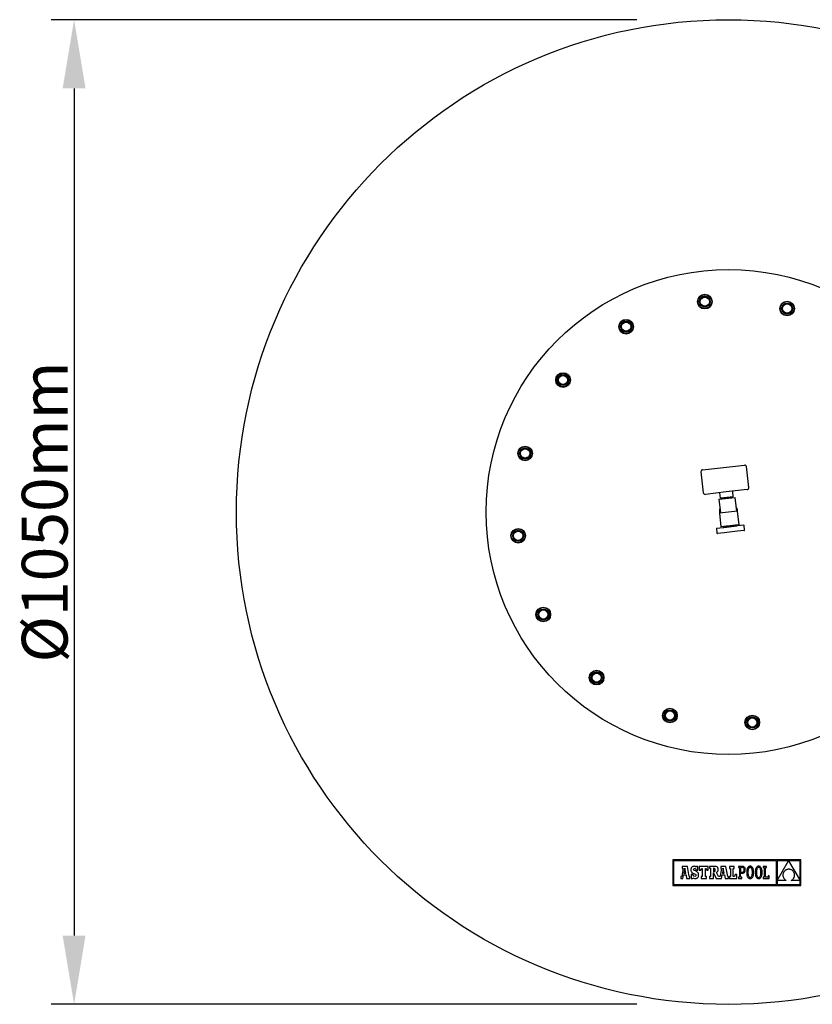
# Model space of a CAD drawing. Units: millimetres. Extents: x 1314 to 2709, y -2464 to 1418.
# Drawn here: x 1314 to 2179, y -2464 to -1390 of the extents above; entities that cross this region are included whole.
import ezdxf

# ---------------------------------------------------------------- set-up
doc = ezdxf.new("R2010")
doc.units = ezdxf.units.MM
doc.dimstyles.new('ISO-25', dxfattribs={"dimtxt": 50, "dimasz": 75, "dimexe": 25, "dimexo": 100, "dimtad": 1, "dimtxsty": 'Standard', "dimcen": 150, "dimadec": 0, "dimazin": 0, "dimtfac": 1, "dimtmove": 0, "dimatfit": 3, "dimfxl": 0, "dimarcsym": 0})

# ---------------------------------------------------------------- blocks, each defined once
blk = doc.blocks.new('*D2')
at = {"color": 0, "lineweight": -2}
for p, q in [((1987.5, -1390.4), (1348.4, -1390.4)), ((1373.4, -1465.4), (1373.4, -2389.4)), ((1987.5, -2464.4), (1348.4, -2464.4))]:
    blk.add_line(p, q, dxfattribs=at)
at = {"color": 0}
for points in [[(1360.9, -1465.4), (1385.9, -1465.4), (1373.4, -1390.4)], [(1360.9, -2389.4), (1385.9, -2389.4), (1373.4, -2464.4)]]:
    blk.add_solid(points, dxfattribs=at)
at = {"layer": 'DEFPOINTS', "color": 0}
for p in [(2087.5, -1390.4), (1373.4, -2464.4), (2087.5, -2464.4)]:
    blk.add_point(p, dxfattribs=at)
at = {"color": 0, "insert": (1347.8, -1927.4), "char_height": 50, "attachment_point": 5, "rotation": 90}
blk.add_mtext('%%c1050mm', dxfattribs=at)
blk = doc.blocks.new('astralpool logo')
at = {"color": 7, "linetype": 'Continuous'}
for p, q in [((0, 27.7), (0, 0)), ((139.8, 27.7), (0, 27.7)), ((0.9, 26.8), (0.9, 0.9)), ((113.1, 26.8), (0.9, 26.8)), ((113.1, 0.9), (113.1, 26.8)), ((126.4, 26.8), (114, 26.8)), ((114, 5.3), (126.4, 26.8)), ((114, 26.8), (114, 5.3)), ((138.9, 26.8), (126.4, 26.8)), ((126.4, 26.8), (138.9, 5.4)), ((138.9, 5.4), (138.9, 26.8)), ((139.8, 0), (139.8, 27.7)), ((11.3, 18.5), (9.7, 10.1)), ((16, 20.6), (10.3, 20.6)), ((10.3, 20.6), (10.3, 18.5)), ((10.3, 18.5), (11.3, 18.5)), ((11.1, 7.6), (11.8, 11.4)), ((11.8, 11.4), (14.4, 11.4)), ((13.1, 18.8), (12, 13.2)), ((12, 13.2), (14.1, 13.2)), ((14.1, 13.2), (13.1, 18.8)), ((14.4, 11.4), (15.1, 7.6)), ((18, 9.7), (16, 20.6)), ((20, 18.6), (19.8, 17.8)), ((19.8, 17.8), (19.8, 16.9)), ((19.8, 16.9), (19.8, 16)), ((19.8, 16), (20, 15.3)), ((20.3, 19.3), (20, 18.6)), ((20, 15.3), (20.3, 14.6)), ((20, 11.9), (20, 7.6)), ((21.9, 11.9), (20, 11.9)), ((20.7, 19.8), (20.3, 19.3)), ((20.3, 14.6), (20.7, 14.1)), ((21.1, 20.2), (20.7, 19.8)), ((20.7, 14.1), (21.3, 13.6)), ((21.7, 20.6), (21.1, 20.2)), ((21.3, 13.6), (22, 13.2)), ((22.4, 20.7), (21.7, 20.6)), ((22.4, 10.7), (21.9, 11.9)), ((22, 13.2), (22.9, 12.8)), ((23.2, 20.8), (22.4, 20.7)), ((22.6, 17.4), (22.8, 18)), ((22.8, 16.7), (22.6, 17.4)), ((22.8, 18), (23.2, 18.4)), ((23.4, 16.2), (22.8, 16.7)), ((22.9, 12.8), (24.4, 12.2)), ((24.1, 20.7), (23.2, 20.8)), ((23.2, 18.4), (23.7, 18.5)), ((24.6, 15.7), (23.4, 16.2)), ((23.7, 18.5), (24.6, 18.3)), ((24.8, 20.5), (24.1, 20.7)), ((24.4, 12.2), (25.1, 11.7)), ((24.6, 18.3), (25.1, 17.5)), ((25.5, 15.3), (24.6, 15.7)), ((25.4, 20), (24.8, 20.5)), ((25.1, 17.5), (25.4, 16.4)), ((25.1, 11.7), (25.3, 11)), ((25.3, 11), (25.1, 10.4)), ((25.8, 20.6), (25.4, 20)), ((25.4, 16.4), (27.4, 16.4)), ((26.2, 14.9), (25.5, 15.3)), ((27.4, 20.6), (25.8, 20.6)), ((26.8, 14.5), (26.2, 14.9)), ((27.3, 14), (26.8, 14.5)), ((27.7, 13.5), (27.3, 14)), ((27.4, 16.4), (27.4, 20.6)), ((27.9, 12.9), (27.7, 13.5)), ((28.1, 12.2), (27.9, 12.9)), ((28.1, 11.4), (28.1, 12.2)), ((28.1, 10.6), (28.1, 11.4)), ((28.9, 20.7), (28.9, 16.4)), ((38.7, 20.7), (28.9, 20.7)), ((28.9, 16.4), (30.4, 16.4)), ((30.4, 16.4), (31.2, 18.5)), ((31.2, 18.5), (32.2, 18.5)), ((32.2, 18.5), (32.2, 9.7)), ((35.5, 18.5), (36.4, 18.5)), ((35.5, 9.7), (35.5, 18.5)), ((36.4, 18.5), (37.2, 16.4)), ((37.2, 16.4), (38.7, 16.4)), ((38.7, 16.4), (38.7, 20.7)), ((40.1, 20.6), (40.1, 18.6)), ((45.4, 20.6), (40.1, 20.6)), ((40.1, 18.6), (41, 18.6)), ((41, 18.6), (41, 9.7)), ((44.7, 18.6), (44.3, 18.6)), ((44.3, 18.6), (44.3, 14.8)), ((44.3, 14.8), (44.8, 14.8)), ((44.3, 13.8), (47.2, 7.6)), ((44.3, 7.6), (44.3, 13.8)), ((45.6, 18.4), (44.7, 18.6)), ((44.8, 14.8), (45.6, 15)), ((46.5, 20.6), (45.4, 20.6)), ((46.1, 17.8), (45.6, 18.4)), ((45.6, 15), (46.1, 15.6)), ((46.2, 16.7), (46.1, 17.8)), ((46.1, 15.6), (46.2, 16.7)), ((47.3, 20.5), (46.5, 20.6)), ((48, 20.2), (47.3, 20.5)), ((47.6, 14.2), (48.5, 14.7)), ((49.7, 9.7), (47.6, 14.2)), ((48.6, 19.9), (48, 20.2)), ((48.5, 14.7), (49.1, 15.3)), ((49, 19.4), (48.6, 19.9)), ((49.3, 18.8), (49, 19.4)), ((49.1, 15.3), (49.4, 16.1)), ((49.5, 18.1), (49.3, 18.8)), ((49.4, 16.1), (49.5, 17.2)), ((49.5, 17.2), (49.5, 18.1)), ((53.3, 18.5), (51.7, 10.1)), ((52.4, 20.6), (52.4, 18.5)), ((58, 20.6), (52.4, 20.6)), ((52.4, 18.5), (53.3, 18.5)), ((53.1, 7.6), (53.8, 11.4)), ((53.8, 11.4), (56.5, 11.4)), ((55.1, 18.8), (54.1, 13.2)), ((54.1, 13.2), (56.1, 13.2)), ((56.1, 13.2), (55.1, 18.8)), ((56.5, 11.4), (57.1, 7.6)), ((60.1, 9.7), (58, 20.6)), ((67, 20.7), (62, 20.7)), ((62, 20.7), (62, 18.5)), ((62, 18.5), (62.8, 18.5)), ((62.8, 18.5), (62.8, 9.7)), ((66, 9.7), (66, 18.5)), ((66, 18.5), (67, 18.5)), ((67, 18.5), (67, 20.7)), ((68.2, 11.8), (67.4, 9.7)), ((69.7, 11.8), (68.2, 11.8)), ((69.7, 7.6), (69.7, 11.8)), ((71.5, 20.6), (71.5, 19.4)), ((72.7, 20.6), (71.5, 20.6)), ((71.5, 19.4), (72.7, 19.4)), ((75.7, 20.6), (72.7, 20.6)), ((72.7, 19.4), (72.7, 8.8)), ((75.7, 19.4), (74, 19.4)), ((74, 19.4), (74, 14.4)), ((74, 14.4), (75.6, 14.4)), ((74, 13.2), (75.6, 13.2)), ((74, 8.8), (74, 13.2)), ((75.6, 14.4), (76.4, 14.5)), ((75.6, 13.2), (76.3, 13.3)), ((76.5, 20.6), (75.7, 20.6)), ((76.6, 19.3), (75.7, 19.4)), ((76.3, 13.3), (76.9, 13.4)), ((76.4, 14.5), (77, 14.8)), ((77.2, 20.4), (76.5, 20.6)), ((77.2, 18.8), (76.6, 19.3)), ((76.9, 13.4), (77.5, 13.7)), ((77, 14.8), (77.4, 15.4)), ((77.9, 20), (77.2, 20.4)), ((77.7, 18), (77.2, 18.8)), ((77.4, 15.4), (77.7, 16.1)), ((77.5, 13.7), (78.1, 14.2)), ((77.8, 17), (77.7, 18)), ((77.7, 16.1), (77.8, 17)), ((78.4, 19.5), (77.9, 20)), ((78.1, 14.2), (78.5, 14.7)), ((78.8, 18.8), (78.4, 19.5)), ((78.5, 14.7), (78.8, 15.3)), ((79, 18), (78.8, 18.8)), ((78.8, 15.3), (79, 16.1)), ((79.1, 17), (79, 18)), ((79, 16.1), (79.1, 17)), ((80.8, 16.1), (80.7, 15.1)), ((80.7, 15.1), (80.7, 14.1)), ((80.7, 14.1), (80.7, 13.1)), ((80.7, 13.1), (80.8, 12.1)), ((80.9, 16.9), (80.8, 16.1)), ((80.8, 12.1), (80.9, 11.3)), ((81.1, 17.7), (80.9, 16.9)), ((80.9, 11.3), (81.1, 10.5)), ((81.3, 18.4), (81.1, 17.7)), ((81.6, 19.1), (81.3, 18.4)), ((81.9, 19.6), (81.6, 19.1)), ((82.3, 20), (81.9, 19.6)), ((82.1, 16.3), (82, 15.3)), ((82, 15.3), (82, 14.1)), ((82, 14.1), (82, 13)), ((82, 13), (82.1, 12)), ((82.3, 17.2), (82.1, 16.3)), ((82.1, 12), (82.3, 11.1)), ((82.8, 20.4), (82.3, 20)), ((82.5, 17.9), (82.3, 17.2)), ((82.3, 11.1), (82.5, 10.3)), ((82.8, 18.5), (82.5, 17.9)), ((83.3, 20.6), (82.8, 20.4)), ((83.1, 19), (82.8, 18.5)), ((83.5, 19.4), (83.1, 19)), ((83.8, 20.8), (83.3, 20.6)), ((83.9, 19.6), (83.5, 19.4)), ((84.4, 20.9), (83.8, 20.8)), ((84.4, 19.6), (83.9, 19.6)), ((85, 20.8), (84.4, 20.9)), ((84.8, 19.6), (84.4, 19.6)), ((85.3, 19.4), (84.8, 19.6)), ((85.5, 20.6), (85, 20.8)), ((85.7, 19), (85.3, 19.4)), ((86, 20.4), (85.5, 20.6)), ((86, 18.5), (85.7, 19)), ((86.5, 20), (86, 20.4)), ((86.3, 17.9), (86, 18.5)), ((86.5, 17.2), (86.3, 17.9)), ((86.3, 10.3), (86.5, 11.1)), ((86.8, 19.6), (86.5, 20)), ((86.7, 16.3), (86.5, 17.2)), ((86.5, 11.1), (86.7, 11.9)), ((86.8, 15.3), (86.7, 16.3)), ((86.7, 11.9), (86.8, 13)), ((87.2, 19.1), (86.8, 19.6)), ((86.8, 14.1), (86.8, 15.3)), ((86.8, 13), (86.8, 14.1)), ((87.5, 18.5), (87.2, 19.1)), ((87.7, 17.7), (87.5, 18.5)), ((87.9, 17), (87.7, 17.7)), ((87.7, 10.5), (87.9, 11.3)), ((88, 16.1), (87.9, 17)), ((87.9, 11.3), (88, 12.2)), ((88.1, 15.1), (88, 16.1)), ((88, 12.2), (88.1, 13.1)), ((88.1, 14.1), (88.1, 15.1)), ((88.1, 13.1), (88.1, 14.1)), ((90.1, 16.1), (90, 15.1)), ((90, 15.1), (90, 14.1)), ((90, 14.1), (90, 13.1)), ((90, 13.1), (90.1, 12.1)), ((90.2, 16.9), (90.1, 16.1)), ((90.1, 12.1), (90.2, 11.3)), ((90.4, 17.7), (90.2, 16.9)), ((90.2, 11.3), (90.4, 10.5)), ((90.7, 18.4), (90.4, 17.7)), ((90.9, 19.1), (90.7, 18.4)), ((91.3, 19.6), (90.9, 19.1)), ((91.7, 20), (91.3, 19.6)), ((91.4, 16.3), (91.3, 15.3)), ((91.3, 15.3), (91.3, 14.1)), ((91.3, 14.1), (91.3, 13)), ((91.3, 13), (91.4, 12)), ((91.6, 17.2), (91.4, 16.3)), ((91.4, 12), (91.6, 11.1)), ((91.8, 17.9), (91.6, 17.2)), ((91.6, 11.1), (91.8, 10.3)), ((92.1, 20.4), (91.7, 20)), ((92.1, 18.5), (91.8, 17.9)), ((92.6, 20.6), (92.1, 20.4)), ((92.4, 19), (92.1, 18.5)), ((92.8, 19.4), (92.4, 19)), ((93.1, 20.8), (92.6, 20.6)), ((93.2, 19.6), (92.8, 19.4)), ((93.7, 20.9), (93.1, 20.8)), ((93.7, 19.6), (93.2, 19.6)), ((94.3, 20.8), (93.7, 20.9)), ((94.2, 19.6), (93.7, 19.6)), ((94.6, 19.4), (94.2, 19.6)), ((94.9, 20.6), (94.3, 20.8)), ((95, 19), (94.6, 19.4)), ((95.4, 20.4), (94.9, 20.6)), ((95.3, 18.5), (95, 19)), ((95.6, 17.9), (95.3, 18.5)), ((95.8, 20), (95.4, 20.4)), ((95.8, 17.2), (95.6, 17.9)), ((95.6, 10.3), (95.9, 11.1)), ((96.2, 19.6), (95.8, 20)), ((96, 16.3), (95.8, 17.2)), ((95.9, 11.1), (96, 11.9)), ((96.1, 15.3), (96, 16.3)), ((96, 11.9), (96.1, 13)), ((96.2, 14.1), (96.1, 15.3)), ((96.1, 13), (96.2, 14.1)), ((96.5, 19.1), (96.2, 19.6)), ((96.8, 18.5), (96.5, 19.1)), ((97, 17.7), (96.8, 18.5)), ((97.2, 17), (97, 17.7)), ((97, 10.5), (97.2, 11.3)), ((97.4, 16.1), (97.2, 17)), ((97.2, 11.3), (97.4, 12.2)), ((97.4, 15.1), (97.4, 16.1)), ((97.5, 14.1), (97.4, 15.1)), ((97.4, 13.1), (97.5, 14.1)), ((97.4, 12.2), (97.4, 13.1)), ((98.5, 20.7), (98.5, 19.4)), ((102.3, 20.7), (98.5, 20.7)), ((98.5, 19.4), (99.7, 19.4)), ((99.7, 19.4), (99.7, 8.8)), ((101, 19.4), (102.3, 19.4)), ((101, 8.8), (101, 19.4)), ((102.3, 19.4), (102.3, 20.7)), ((120.3, 12.8), (120.1, 12.3)), ((120.1, 12.3), (120.1, 11.8)), ((120.1, 11.8), (120.1, 11.2)), ((120.1, 11.2), (120.1, 10.7)), ((120.4, 13.3), (120.3, 12.8)), ((120.6, 13.8), (120.4, 13.3)), ((120.8, 14.2), (120.6, 13.8)), ((121.1, 14.7), (120.8, 14.2)), ((121.4, 15.1), (121.1, 14.7)), ((121.7, 15.5), (121.4, 15.1)), ((122.1, 15.9), (121.7, 15.5)), ((122.5, 16.2), (122.1, 15.9)), ((123, 16.5), (122.5, 16.2)), ((123.5, 16.8), (123, 16.5)), ((124, 17.1), (123.5, 16.8)), ((124.5, 17.3), (124, 17.1)), ((125.2, 17.4), (124.5, 17.3)), ((125.8, 17.6), (125.2, 17.4)), ((126.5, 17.6), (125.8, 17.6)), ((127.2, 17.6), (126.5, 17.6)), ((127.8, 17.4), (127.2, 17.6)), ((128.5, 17.3), (127.8, 17.4)), ((129.1, 17), (128.5, 17.3)), ((129.6, 16.8), (129.1, 17)), ((130.1, 16.5), (129.6, 16.8)), ((130.6, 16.1), (130.1, 16.5)), ((131, 15.8), (130.6, 16.1)), ((131.3, 15.4), (131, 15.8)), ((131.7, 14.9), (131.3, 15.4)), ((132, 14.5), (131.7, 14.9)), ((132.2, 14), (132, 14.5)), ((132.4, 13.5), (132.2, 14)), ((132.6, 13), (132.4, 13.5)), ((132.7, 12.5), (132.6, 13)), ((132.8, 12), (132.7, 12.5)), ((132.8, 11.5), (132.8, 12)), ((132.8, 10.9), (132.8, 11.5)), ((132.8, 10.4), (132.8, 10.9)), ((0, 0), (139.8, 0)), ((0.9, 0.9), (113.1, 0.9)), ((8.7, 9.7), (8.7, 7.6)), ((9.1, 9.7), (8.7, 9.7)), ((8.7, 7.6), (11.1, 7.6)), ((9.3, 9.7), (9.1, 9.7)), ((9.5, 9.9), (9.3, 9.7)), ((9.7, 10.1), (9.5, 9.9)), ((15.1, 7.6), (18.7, 7.6)), ((18.7, 9.7), (18, 9.7)), ((18.7, 7.6), (18.7, 9.7)), ((20, 7.6), (21.5, 7.6)), ((21.5, 7.6), (21.9, 8.3)), ((21.9, 8.3), (22.7, 7.8)), ((23, 10), (22.4, 10.7)), ((22.7, 7.8), (23.6, 7.5)), ((23.9, 9.8), (23, 10)), ((23.6, 7.5), (24.5, 7.4)), ((24.6, 9.9), (23.9, 9.8)), ((24.5, 7.4), (25.3, 7.5)), ((25.1, 10.4), (24.6, 9.9)), ((25.3, 7.5), (26, 7.7)), ((26, 7.7), (26.6, 8)), ((26.6, 8), (27.2, 8.5)), ((27.2, 8.5), (27.6, 9.1)), ((27.6, 9.1), (27.9, 9.8)), ((27.9, 9.8), (28.1, 10.6)), ((31, 9.7), (31, 7.6)), ((32.2, 9.7), (31, 9.7)), ((31, 7.6), (36.6, 7.6)), ((36.6, 9.7), (35.5, 9.7)), ((36.6, 7.6), (36.6, 9.7)), ((40.1, 9.7), (40.1, 7.6)), ((41, 9.7), (40.1, 9.7)), ((40.1, 7.6), (44.3, 7.6)), ((47.2, 7.6), (53.1, 7.6)), ((51.1, 9.7), (49.7, 9.7)), ((51.3, 9.7), (51.1, 9.7)), ((51.5, 9.9), (51.3, 9.7)), ((51.7, 10.1), (51.5, 9.9)), ((57.1, 7.6), (60.7, 7.6)), ((60.7, 9.7), (60.1, 9.7)), ((60.7, 7.6), (60.7, 9.7)), ((62, 9.7), (62, 7.6)), ((62.8, 9.7), (62, 9.7)), ((62, 7.6), (69.7, 7.6)), ((67.4, 9.7), (66, 9.7)), ((71.5, 8.8), (71.5, 7.6)), ((72.7, 8.8), (71.5, 8.8)), ((71.5, 7.6), (75.2, 7.6)), ((75.2, 8.8), (74, 8.8)), ((75.2, 7.6), (75.2, 8.8)), ((81.1, 10.5), (81.3, 9.8)), ((81.3, 9.8), (81.6, 9.2)), ((81.6, 9.2), (81.9, 8.6)), ((81.9, 8.6), (82.3, 8.2)), ((82.3, 8.2), (82.8, 7.8)), ((82.5, 10.3), (82.8, 9.7)), ((82.8, 9.7), (83.1, 9.2)), ((82.8, 7.8), (83.2, 7.6)), ((83.1, 9.2), (83.5, 8.9)), ((83.2, 7.6), (83.8, 7.4)), ((83.5, 8.9), (83.9, 8.7)), ((83.8, 7.4), (84.4, 7.4)), ((83.9, 8.7), (84.4, 8.6)), ((84.4, 8.6), (84.9, 8.7)), ((84.4, 7.4), (85, 7.4)), ((84.9, 8.7), (85.3, 8.9)), ((85, 7.4), (85.5, 7.6)), ((85.3, 8.9), (85.7, 9.2)), ((85.5, 7.6), (86, 7.8)), ((85.7, 9.2), (86, 9.7)), ((86, 9.7), (86.3, 10.3)), ((86, 7.8), (86.4, 8.2)), ((86.4, 8.2), (86.8, 8.6)), ((86.8, 8.6), (87.2, 9.2)), ((87.2, 9.2), (87.5, 9.8)), ((87.5, 9.8), (87.7, 10.5)), ((90.4, 10.5), (90.6, 9.8)), ((90.6, 9.8), (90.9, 9.2)), ((90.9, 9.2), (91.3, 8.6)), ((91.3, 8.6), (91.7, 8.2)), ((91.7, 8.2), (92.1, 7.8)), ((91.8, 10.3), (92.1, 9.7)), ((92.1, 9.7), (92.5, 9.2)), ((92.1, 7.8), (92.6, 7.6)), ((92.5, 9.2), (92.8, 8.9)), ((92.6, 7.6), (93.1, 7.4)), ((92.8, 8.9), (93.3, 8.7)), ((93.1, 7.4), (93.7, 7.4)), ((93.3, 8.7), (93.7, 8.6)), ((93.7, 8.6), (94.2, 8.7)), ((93.7, 7.4), (94.3, 7.4)), ((94.2, 8.7), (94.6, 8.9)), ((94.3, 7.4), (94.8, 7.6)), ((94.6, 8.9), (95, 9.2)), ((94.8, 7.6), (95.3, 7.8)), ((95, 9.2), (95.4, 9.7)), ((95.3, 7.8), (95.8, 8.2)), ((95.4, 9.7), (95.6, 10.3)), ((95.8, 8.2), (96.2, 8.6)), ((96.2, 8.6), (96.5, 9.2)), ((96.5, 9.2), (96.8, 9.8)), ((96.8, 9.8), (97, 10.5)), ((99.7, 8.8), (98.5, 8.8)), ((98.5, 8.8), (98.5, 7.6)), ((98.5, 7.6), (105.2, 7.6)), ((104, 8.8), (101, 8.8)), ((104, 10.4), (104, 8.8)), ((105.2, 10.4), (104, 10.4)), ((105.2, 7.6), (105.2, 10.4)), ((114, 5.3), (114, 0.9)), ((123.7, 5.3), (114, 5.3)), ((114, 0.9), (138.9, 0.9)), ((120.1, 10.7), (120.1, 10.2)), ((120.1, 10.2), (120.3, 9.7)), ((120.3, 9.7), (120.4, 9.2)), ((120.4, 9.2), (120.6, 8.7)), ((120.6, 8.7), (120.8, 8.2)), ((120.8, 8.2), (121.1, 7.7)), ((121.1, 7.7), (121.4, 7.3)), ((121.4, 7.3), (121.8, 6.8)), ((121.8, 6.8), (122.2, 6.4)), ((122.2, 6.4), (122.7, 6)), ((122.7, 6), (123.2, 5.7)), ((123.2, 5.7), (123.7, 5.3)), ((129.2, 5.3), (129.7, 5.6)), ((138.9, 5.3), (129.2, 5.3)), ((129.7, 5.6), (130.1, 5.9)), ((130.1, 5.9), (130.6, 6.2)), ((130.6, 6.2), (131, 6.6)), ((131, 6.6), (131.3, 7)), ((131.3, 7), (131.7, 7.5)), ((131.7, 7.5), (132, 7.9)), ((132, 7.9), (132.2, 8.4)), ((132.2, 8.4), (132.4, 8.9)), ((132.4, 8.9), (132.6, 9.4)), ((132.6, 9.4), (132.7, 9.9)), ((132.7, 9.9), (132.8, 10.4)), ((138.9, 0.9), (138.9, 5.3))]:
    blk.add_line(p, q, dxfattribs=at)
blk = doc.blocks.new('FIL_PRAGA_D1050')
at = {"color": 7, "linetype": 'Continuous'}
for p, q in [((346.65, -1590.562), (369.505, -1587.983)), ((369.505, -1587.983), (392.36, -1585.404)), ((397.151, -1610.022), (394.572, -1587.167)), ((344.887, -1592.774), (347.466, -1615.628)), ((372.533, -1614.813), (349.678, -1617.392)), ((364.375, -1622.778), (382.261, -1620.759)), ((366.25, -1621.56), (365.577, -1615.597)), ((380.162, -1619.99), (366.25, -1621.56)), ((366.25, -1621.56), (368.77, -1621.456)), ((368.767, -1621.571), (368.846, -1622.273)), ((395.388, -1612.233), (372.533, -1614.813)), ((373.239, -1621.066), (373.493, -1621.039)), ((377.633, -1620.46), (380.162, -1619.99)), ((377.79, -1621.264), (377.711, -1620.564)), ((380.162, -1619.99), (379.489, -1614.028)), ((383.943, -1635.665), (382.261, -1620.759)), ((364.375, -1622.778), (366.057, -1637.683)), ((384.937, -1635.552), (365.063, -1637.795)), ((365.063, -1637.795), (366.745, -1652.7)), ((386.619, -1650.458), (384.937, -1635.552)), ((361.921, -1654.251), (369.017, -1653.45)), ((386.619, -1650.458), (366.745, -1652.7)), ((369.017, -1653.45), (369.698, -1653.374)), ((369.698, -1653.374), (383.89, -1651.772)), ((370.665, -1652.661), (371.217, -1652.196)), ((371.306, -1652.991), (370.665, -1652.661)), ((371.418, -1652.937), (371.306, -1652.991)), ((371.306, -1652.991), (371.329, -1653.19)), ((371.712, -1652.867), (371.418, -1652.937)), ((372.804, -1652.669), (372.238, -1652.766)), ((382.412, -1650.933), (382.146, -1651.157)), ((382.237, -1651.959), (382.146, -1651.157)), ((383.89, -1651.772), (384.572, -1651.695)), ((391.668, -1650.894), (384.572, -1651.695)), ((391.668, -1650.894), (391.861, -1650.873)), ((392.478, -1656.338), (391.861, -1650.873)), ((361.727, -1654.273), (361.921, -1654.251)), ((361.727, -1654.273), (362.344, -1659.738)), ((370.182, -1659.357), (362.897, -1660.179)), ((384.752, -1657.713), (370.182, -1659.357)), ((392.037, -1656.891), (384.752, -1657.713))]:
    blk.add_line(p, q, dxfattribs=at)
at = {"color": 7, "linetype": 'Continuous', "flags": 128}
for points in [[(377.653, -1620.57), (377.681, -1620.566), (377.261, -1620.626), (376.388, -1620.732), (375.158, -1620.862), (373.712, -1621.014), (372.214, -1621.186), (370.834, -1621.355), (369.722, -1621.483), (369.006, -1621.552), (368.774, -1621.57)], [(372.237, -1621.184), (372.297, -1621.176), (373.239, -1621.066)], [(372.238, -1652.766), (371.869, -1652.835), (371.712, -1652.867)]]:
    blk.add_lwpolyline(points, dxfattribs=at)
at = {"color": 7, "linetype": 'Continuous'}
for centre, radius in [((375, -1636.674), 537), ((375, -1636.674), 264.5), ((349.097, -1407.131), 8), ((349.097, -1407.131), 7.5), ((349.097, -1407.131), 6), ((349.097, -1407.131), 5), ((438.911, -1414.691), 8), ((438.911, -1414.691), 7.5), ((438.911, -1414.691), 6), ((438.911, -1414.691), 5), ((263.226, -1434.516), 8), ((263.226, -1434.516), 7.5), ((263.226, -1434.516), 6), ((263.226, -1434.516), 5), ((194.372, -1492.678), 8), ((194.372, -1492.678), 7.5), ((194.372, -1492.678), 6), ((194.372, -1492.678), 5), ((153.017, -1572.763), 8), ((153.017, -1572.763), 7.5), ((153.017, -1572.763), 6), ((153.017, -1572.763), 5), ((145.457, -1662.577), 8), ((145.457, -1662.577), 7.5), ((145.457, -1662.577), 6), ((145.457, -1662.577), 5), ((172.842, -1748.447), 8), ((172.842, -1748.447), 7.5), ((172.842, -1748.447), 6), ((172.842, -1748.447), 5), ((231.005, -1817.301), 8), ((231.005, -1817.301), 7.5), ((231.005, -1817.301), 6), ((231.005, -1817.301), 5), ((311.089, -1858.657), 8), ((311.089, -1858.657), 7.5), ((311.089, -1858.657), 6), ((311.089, -1858.657), 5), ((400.903, -1866.217), 8), ((400.903, -1866.217), 7.5), ((400.903, -1866.217), 6), ((400.903, -1866.217), 5)]:
    blk.add_circle(centre, radius, dxfattribs=at)
for centre, radius, start, end in [((392.585, -1587.391), 2, 6.438362, 96.438362), ((346.875, -1592.549), 2, 96.438362, 186.438362), ((395.164, -1610.246), 2, 276.438362, 6.438362), ((349.454, -1615.404), 2, 186.438362, 276.438362), ((375, -1636.674), 10, 6.438362, 32.280294), ((375, -1636.674), 10, 160.596429, 186.438362), ((399.02, -1802.58), 152.577, 97.449466, 100.709842), ((359.062, -1538.162), 115.328, 276.843271, 281.546449), ((362.841, -1659.682), 0.5, 186.438362, 276.438362), ((391.981, -1656.394), 0.5, 276.438362, 6.438362)]:
    blk.add_arc(centre, radius, start, end, dxfattribs=at)
at = {"color": 4}
blk.add_blockref('astralpool logo', (314.181, -2043.888), dxfattribs=at)
dim = blk.add_linear_dim(base=(-339.122, -2173.674), p1=(375, -1099.674), p2=(375, -2173.674), angle=90, text='%%c1050mm', dimstyle='ISO-25', dxfattribs=at)
dim.commit()
dim.dimension.update_dxf_attribs({"geometry": '*D2', "text_midpoint": (-364.747, -1636.674), "insert": (-1712.54, 290.765)})

msp = doc.modelspace()

# ---------------------------------------------------------------- block references
at = {"color": 4}
msp.add_blockref('FIL_PRAGA_D1050', (1712.5, -290.8), dxfattribs=at)

doc.saveas('drawing.dxf')
